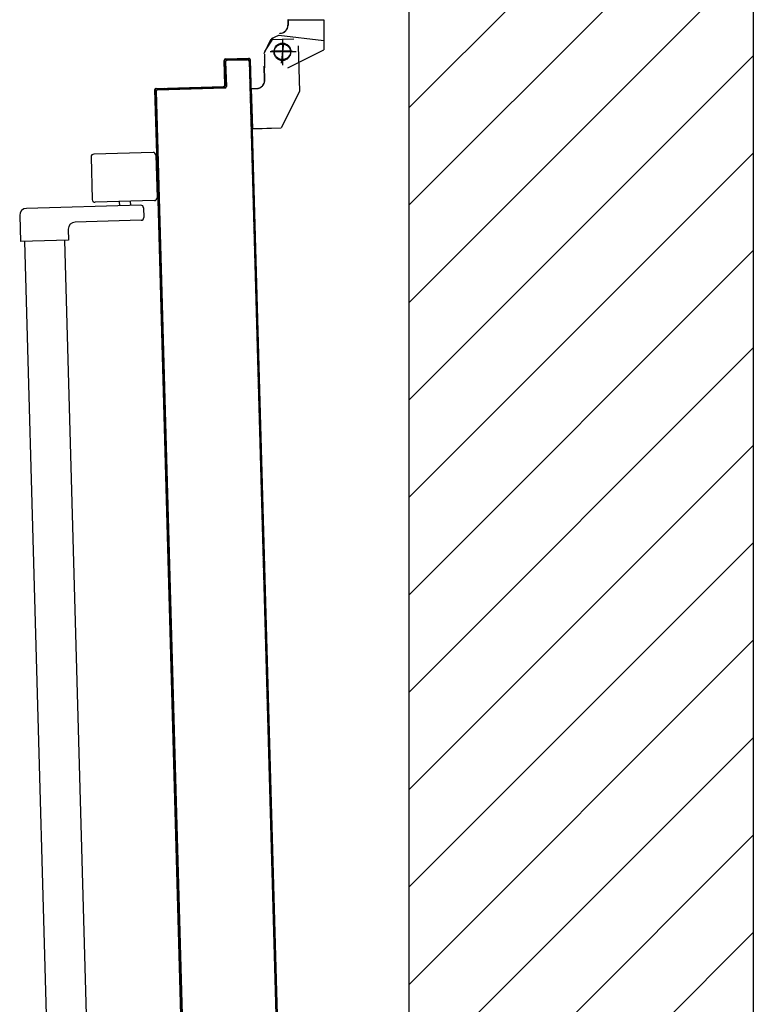
# Model space of a CAD drawing. Extents: x 43 to 182, y -373 to -148.
# Drawn here: x 180 to 181, y -367 to -366 of the extents above; entities that cross this region are included whole.
import ezdxf

# ---------------------------------------------------------------- set-up
doc = ezdxf.new("R2010")
doc.units = 0
doc.header["$LTSCALE"] = 1.5
doc.header["$MEASUREMENT"] = 0
doc.linetypes.add('LINEA-PUNTO', pattern=[1, 0.5, -0.25, 0, -0.25])
doc.linetypes.add('TRATTEGGIATA', pattern=[0.75, 0.5, -0.25])
doc.layers.add('03-MURATURE', color=7, linetype='CONTINUOUS')
doc.layers.add('ANTIPANICO', color=2, linetype='CONTINUOUS')

msp = doc.modelspace()

# ---------------------------------------------------------------- linework, layer by layer
at = {"layer": '03-MURATURE', "linetype": 'Continuous'}
for p, q in [((180.63904, -365.67825), (180.63904, -368.41297)), ((180.63904, -365.76275), (180.39915, -366.00264)), ((180.39915, -366.07049), (180.63904, -365.8306)), ((180.63904, -365.89845), (180.39915, -366.13834)), ((180.39915, -365.91814), (180.39915, -368.41297)), ((180.39915, -366.20619), (180.63904, -365.9663)), ((180.63904, -366.03415), (180.39915, -366.27404)), ((180.39915, -366.34189), (180.63904, -366.102)), ((180.63904, -366.16985), (180.39915, -366.40974)), ((180.39915, -366.47759), (180.63904, -366.2377)), ((180.63904, -366.30555), (180.39915, -366.54544)), ((180.39915, -366.61329), (180.63904, -366.3734)), ((180.63904, -366.44125), (180.39915, -366.68114)), ((180.39915, -366.74899), (180.63904, -366.5091)), ((180.63904, -366.57695), (180.39915, -366.81684))]:
    msp.add_line(p, q, dxfattribs=at)
at = {"layer": 'ANTIPANICO', "linetype": 'Continuous'}
for p, q in [((180.315, -365.94125), (180.31491, -365.94125)), ((180.31491, -365.94125), (180.31491, -365.94499)), ((180.315, -365.94499), (180.31491, -365.94499)), ((180.315, -365.94499), (180.31491, -365.94499)), ((180.31496, -365.94125), (180.3399, -365.94125)), ((180.315, -365.94125), (180.315, -365.94499)), ((180.33995, -365.94125), (180.33986, -365.94125)), ((180.33986, -365.94125), (180.33986, -365.96226)), ((180.33995, -365.94125), (180.33995, -365.96226)), ((180.3092, -365.95079), (180.3092, -365.9507)), ((180.3092, -365.95079), (180.3092, -365.9507)), ((180.30275, -365.95527), (180.29822, -365.965)), ((180.31901, -365.95483), (180.3027, -365.95532)), ((180.32211, -365.95953), (180.323, -365.99118)), ((180.29862, -365.96515), (180.29862, -365.97474)), ((180.29871, -365.96515), (180.29871, -365.97474)), ((180.31493, -365.97469), (180.33988, -365.96222)), ((180.31498, -365.97478), (180.33993, -365.9623)), ((180.33995, -365.96226), (180.33986, -365.96226)), ((180.33988, -365.96222), (180.33993, -365.9623)), ((180.29868, -365.98323), (180.29842, -365.97363)), ((180.29878, -365.98322), (180.29851, -365.97363)), ((180.2986, -365.97281), (180.29869, -365.97281)), ((180.31493, -365.97469), (180.31498, -365.97478)), ((180.31496, -365.97478), (180.31496, -365.97468)), ((180.28941, -365.9892), (180.29314, -365.98909)), ((180.29314, -365.98919), (180.29314, -365.98909)), ((180.29314, -365.98909), (180.29314, -365.98919)), ((180.28945, -365.98924), (180.28936, -365.98925)), ((180.28936, -365.98925), (180.29014, -366.01706)), ((180.28941, -365.98929), (180.29314, -365.98919)), ((180.28941, -365.9892), (180.28941, -365.98929)), ((180.28945, -365.98924), (180.29023, -366.01706)), ((180.323, -365.99121), (180.31027, -366.01652)), ((180.29019, -366.01701), (180.31022, -366.01645)), ((180.31024, -366.01651), (180.31016, -366.01647)), ((180.3102, -366.01644), (180.3102, -366.01654)), ((180.29023, -366.01706), (180.29014, -366.01706)), ((180.29019, -366.01711), (180.31023, -366.01655)), ((180.29019, -366.01701), (180.29019, -366.01711)), ((180.17787, -366.03679), (180.17871, -366.06653)), ((180.22098, -366.03367), (180.17974, -366.03482)), ((180.22295, -366.03553), (180.22379, -366.06526)), ((180.21241, -366.07038), (180.1328, -366.07261)), ((180.22192, -366.06724), (180.18068, -366.06839)), ((180.19746, -366.06792), (180.19755, -366.0708)), ((180.20514, -366.06771), (180.20522, -366.07058)), ((180.22435, -366.06651), (180.22523, -366.06734)), ((180.22529, -366.06951), (180.22441, -366.06868)), ((180.22447, -366.07082), (180.22535, -366.07165)), ((180.12814, -366.07754), (180.12865, -366.09577)), ((180.21438, -366.07225), (180.21457, -366.07896)), ((180.21271, -366.08093), (180.16667, -366.08222)), ((180.16201, -366.08715), (180.16222, -366.09483)), ((180.16222, -366.09483), (180.12865, -366.09577)), ((180.13153, -366.09569), (180.14872, -366.70921)), ((180.15934, -366.09488), (180.17654, -366.70843))]:
    msp.add_line(p, q, dxfattribs=at)
at = {"layer": 'ANTIPANICO', "linetype": 'TRATTEGGIATA'}
for p, q in [((180.30445, -365.95439), (180.29858, -365.96337)), ((180.3035, -365.95428), (180.3086, -365.95198)), ((180.30857, -365.95203), (180.34003, -365.95562)), ((180.31184, -365.95723), (180.31021, -365.97153)), ((180.2987, -365.96515), (180.2987, -365.97474)), ((180.30248, -365.96325), (180.32071, -365.96325)), ((180.29876, -365.98322), (180.29849, -365.97363)), ((180.28944, -365.98924), (180.29317, -365.98914)), ((180.28944, -365.98924), (180.29022, -366.01706)), ((180.32298, -365.99118), (180.31025, -366.0165)), ((180.29022, -366.01706), (180.31025, -366.0165))]:
    msp.add_line(p, q, dxfattribs=at)
at = {"layer": 'ANTIPANICO', "linetype": 'LINEA-PUNTO'}
for p, q in [((180.31112, -365.95458), (180.31112, -365.97281)), ((180.31783, -365.96322), (180.30344, -365.96322))]:
    msp.add_line(p, q, dxfattribs=at)
at = {"layer": 'ANTIPANICO'}
for p, q in [((180.27146, -365.96855), (180.28777, -365.96809)), ((180.27146, -365.96865), (180.28777, -365.96819)), ((180.27898, -365.96932), (180.2781, -365.96849)), ((180.28024, -365.96843), (180.28112, -365.96926)), ((180.28326, -365.9692), (180.28237, -365.96837)), ((180.28455, -365.96831), (180.28543, -365.96914)), ((180.28872, -365.97017), (180.28668, -365.96825)), ((180.28777, -365.96809), (180.28777, -365.96819)), ((180.28777, -365.96809), (180.28777, -365.96819)), ((180.27048, -365.96959), (180.27058, -365.96958)), ((180.27048, -365.96959), (180.27058, -365.96958)), ((180.27096, -365.98685), (180.27048, -365.96959)), ((180.27106, -365.98685), (180.27058, -365.96958)), ((180.27146, -365.9706), (180.27058, -365.96977)), ((180.27064, -365.97194), (180.27152, -365.97278)), ((180.27158, -365.97491), (180.2707, -365.97408)), ((180.27146, -365.96855), (180.27146, -365.96865)), ((180.27146, -365.96855), (180.27146, -365.96865)), ((180.27156, -365.97051), (180.27147, -365.97052)), ((180.27147, -365.97052), (180.27156, -365.97051)), ((180.27147, -365.97052), (180.27195, -365.98778)), ((180.27195, -365.98778), (180.27147, -365.97052)), ((180.27156, -365.97051), (180.27205, -365.98778)), ((180.27161, -365.96867), (180.2725, -365.9695)), ((180.28683, -365.96908), (180.27245, -365.96948)), ((180.27245, -365.96948), (180.28683, -365.96908)), ((180.28684, -365.96917), (180.27245, -365.96958)), ((180.27245, -365.96958), (180.27245, -365.96948)), ((180.27245, -365.96948), (180.27245, -365.96958)), ((180.27467, -365.96944), (180.27379, -365.96861)), ((180.27592, -365.96855), (180.27681, -365.96938)), ((180.28684, -365.96917), (180.28683, -365.96908)), ((180.28683, -365.96908), (180.28684, -365.96917)), ((180.28777, -365.97006), (180.28787, -365.97006)), ((180.28787, -365.97006), (180.28777, -365.97006)), ((180.28787, -365.97006), (180.30846, -366.70473)), ((180.2879, -365.97148), (180.28878, -365.97231)), ((180.28884, -365.97449), (180.28796, -365.97365)), ((180.2888, -365.96907), (180.2887, -365.96907)), ((180.2888, -365.96907), (180.2887, -365.96907)), ((180.2887, -365.96907), (180.30932, -366.70471)), ((180.27076, -365.97625), (180.27164, -365.97709)), ((180.2717, -365.97923), (180.27082, -365.97839)), ((180.27088, -365.98053), (180.27176, -365.98136)), ((180.28802, -365.97579), (180.2889, -365.97662)), ((180.28896, -365.97876), (180.28808, -365.97792)), ((180.28814, -365.9801), (180.28902, -365.98093)), ((180.28908, -365.98307), (180.2882, -365.98224)), ((180.22308, -365.9891), (180.27008, -365.98779)), ((180.22308, -365.9892), (180.27008, -365.98788)), ((180.22308, -365.9891), (180.22308, -365.9892)), ((180.22308, -365.9891), (180.22308, -365.9892)), ((180.27106, -365.98872), (180.22407, -365.99004)), ((180.22407, -365.99004), (180.27106, -365.98872)), ((180.27107, -365.98882), (180.22407, -365.99013)), ((180.22981, -365.98991), (180.2289, -365.98906)), ((180.23104, -365.989), (180.23194, -365.98985)), ((180.23408, -365.98979), (180.23318, -365.98894)), ((180.23535, -365.98888), (180.23625, -365.98973)), ((180.23839, -365.98967), (180.23749, -365.98882)), ((180.23966, -365.98876), (180.24056, -365.98961)), ((180.2427, -365.98955), (180.2418, -365.9887)), ((180.24397, -365.98863), (180.24488, -365.98949)), ((180.24701, -365.98943), (180.24611, -365.98857)), ((180.24829, -365.98851), (180.24919, -365.98937)), ((180.25132, -365.98931), (180.25042, -365.98845)), ((180.25256, -365.98839), (180.25346, -365.98925)), ((180.25563, -365.98918), (180.25473, -365.98833)), ((180.25687, -365.98827), (180.25777, -365.98912)), ((180.25995, -365.98906), (180.25904, -365.98821)), ((180.26118, -365.98815), (180.26208, -365.989)), ((180.26426, -365.98894), (180.26336, -365.98809)), ((180.26549, -365.98803), (180.26639, -365.98888)), ((180.26853, -365.98882), (180.26763, -365.98797)), ((180.2698, -365.98791), (180.2707, -365.98876)), ((180.27008, -365.98788), (180.27008, -365.98779)), ((180.27008, -365.98779), (180.27008, -365.98788)), ((180.27182, -365.98354), (180.27094, -365.9827)), ((180.27106, -365.98685), (180.27096, -365.98685)), ((180.27096, -365.98685), (180.27106, -365.98685)), ((180.271, -365.98484), (180.27188, -365.98567)), ((180.27194, -365.98785), (180.27104, -365.987)), ((180.27107, -365.98882), (180.27106, -365.98872)), ((180.27107, -365.98882), (180.27106, -365.98872)), ((180.27205, -365.98778), (180.27195, -365.98778)), ((180.27205, -365.98778), (180.27195, -365.98778)), ((180.28826, -365.98441), (180.28914, -365.98524)), ((180.2892, -365.98738), (180.28832, -365.98655)), ((180.28838, -365.98872), (180.28926, -365.98956)), ((180.2221, -365.99014), (180.2222, -365.99014)), ((180.2222, -365.99014), (180.2221, -365.99014)), ((180.2221, -365.99014), (180.22355, -366.04193)), ((180.2222, -365.99014), (180.22365, -366.04193)), ((180.22312, -365.99199), (180.22222, -365.99114)), ((180.22228, -365.99331), (180.22319, -365.99416)), ((180.22325, -365.9963), (180.22234, -365.99545)), ((180.22257, -365.98939), (180.2235, -365.99026)), ((180.22318, -365.99107), (180.22309, -365.99107)), ((180.22309, -365.99107), (180.22318, -365.99107)), ((180.22309, -365.99107), (180.23988, -366.59023)), ((180.24314, -366.70656), (180.22309, -365.99107)), ((180.22318, -365.99107), (180.24324, -366.70656)), ((180.22407, -365.99004), (180.22407, -365.99013)), ((180.22407, -365.99013), (180.22407, -365.99004)), ((180.22549, -365.99003), (180.22459, -365.98918)), ((180.22673, -365.98912), (180.22763, -365.98997)), ((180.28932, -365.99169), (180.28844, -365.99086)), ((180.2885, -365.99303), (180.28938, -365.99387)), ((180.28944, -365.996), (180.28856, -365.99517)), ((180.2224, -365.99758), (180.2233, -365.99844)), ((180.22337, -366.00061), (180.22246, -365.99976)), ((180.22252, -366.0019), (180.22343, -366.00275)), ((180.28862, -365.99731), (180.2895, -365.99814)), ((180.28956, -366.00031), (180.28868, -365.99948)), ((180.28874, -366.00162), (180.28962, -366.00245)), ((180.22349, -366.00492), (180.22258, -366.00407)), ((180.22264, -366.00621), (180.22355, -366.00706)), ((180.22361, -366.00923), (180.2227, -366.00838)), ((180.28969, -366.00463), (180.2888, -366.00379)), ((180.28886, -366.00593), (180.28974, -366.00676)), ((180.28981, -366.00894), (180.28892, -366.0081)), ((180.22276, -366.01052), (180.22367, -366.01137)), ((180.22373, -366.01355), (180.22282, -366.01269)), ((180.22288, -366.01483), (180.22379, -366.01568)), ((180.28898, -366.01024), (180.28987, -366.01107)), ((180.28992, -366.01321), (180.28904, -366.01238)), ((180.2891, -366.01455), (180.28999, -366.01539)), ((180.22385, -366.01782), (180.22294, -366.01697)), ((180.223, -366.01914), (180.22391, -366.01999)), ((180.22397, -366.02213), (180.22306, -366.02128)), ((180.29005, -366.01752), (180.28916, -366.01669)), ((180.28922, -366.01886), (180.29011, -366.0197)), ((180.29017, -366.02183), (180.28928, -366.021)), ((180.28934, -366.02317), (180.29023, -366.02401)), ((180.22313, -366.02345), (180.22403, -366.0243)), ((180.22409, -366.02644), (180.22318, -366.02559)), ((180.22325, -366.02776), (180.22415, -366.02862)), ((180.22421, -366.03075), (180.22331, -366.0299)), ((180.29029, -366.02614), (180.2894, -366.02531)), ((180.28946, -366.02745), (180.29035, -366.02828)), ((180.29041, -366.03046), (180.28952, -366.02962)), ((180.22336, -366.03204), (180.22427, -366.03289)), ((180.22433, -366.03506), (180.22343, -366.03421)), ((180.22349, -366.03635), (180.22439, -366.0372)), ((180.28958, -366.03176), (180.29047, -366.03259)), ((180.29053, -366.03477), (180.28964, -366.03393)), ((180.2897, -366.03607), (180.29059, -366.0369)), ((180.22445, -366.03937), (180.22355, -366.03852)), ((180.22365, -366.04193), (180.22355, -366.04193)), ((180.22365, -366.04193), (180.22355, -366.04193)), ((180.22355, -366.04193), (180.24218, -366.70659)), ((180.22361, -366.04066), (180.22451, -366.04151)), ((180.22365, -366.04193), (180.24228, -366.70659)), ((180.22457, -366.04369), (180.22369, -366.04285)), ((180.29065, -366.03908), (180.28976, -366.03824)), ((180.28982, -366.04038), (180.29071, -366.04121)), ((180.29077, -366.04339), (180.28989, -366.04255)), ((180.22375, -366.04499), (180.22463, -366.04582)), ((180.22469, -366.048), (180.22381, -366.04716)), ((180.22387, -366.0493), (180.22475, -366.05013)), ((180.28994, -366.04469), (180.29083, -366.04553)), ((180.29089, -366.04766), (180.29, -366.04683)), ((180.29007, -366.049), (180.29095, -366.04984)), ((180.22481, -366.05227), (180.22393, -366.05144)), ((180.22399, -366.05361), (180.22487, -366.05444)), ((180.22493, -366.05658), (180.22405, -366.05575)), ((180.29101, -366.05197), (180.29013, -366.05114)), ((180.29019, -366.05331), (180.29107, -366.05415)), ((180.29113, -366.05628), (180.29025, -366.05545)), ((180.29031, -366.05762), (180.29119, -366.05846)), ((180.22411, -366.05792), (180.22499, -366.05876)), ((180.22505, -366.06089), (180.22417, -366.06006)), ((180.22423, -366.06223), (180.22511, -366.06307)), ((180.22517, -366.0652), (180.22429, -366.06437)), ((180.29125, -366.0606), (180.29037, -366.05976)), ((180.29043, -366.0619), (180.29131, -366.06273)), ((180.29137, -366.06491), (180.29049, -366.06407)), ((180.29055, -366.06621), (180.29143, -366.06704)), ((180.29149, -366.06922), (180.29061, -366.06838)), ((180.29067, -366.07052), (180.29155, -366.07135)), ((180.22541, -366.07383), (180.22453, -366.07299)), ((180.22459, -366.07513), (180.22547, -366.07596)), ((180.22553, -366.07814), (180.22465, -366.0773)), ((180.29161, -366.07353), (180.29073, -366.07269)), ((180.29079, -366.07483), (180.29167, -366.07567)), ((180.29173, -366.07784), (180.29085, -366.07701)), ((180.22471, -366.07944), (180.22559, -366.08027)), ((180.22565, -366.08245), (180.22477, -366.08161)), ((180.22483, -366.08375), (180.22571, -366.08458)), ((180.29091, -366.07914), (180.29179, -366.07998)), ((180.29185, -366.08211), (180.29097, -366.08128)), ((180.29103, -366.08345), (180.29191, -366.08429)), ((180.22577, -366.08672), (180.22489, -366.08589)), ((180.22495, -366.08806), (180.22583, -366.0889)), ((180.22589, -366.09103), (180.22501, -366.0902)), ((180.29197, -366.08642), (180.29109, -366.08559)), ((180.29115, -366.08777), (180.29203, -366.0886)), ((180.29209, -366.09074), (180.29121, -366.0899)), ((180.22507, -366.09237), (180.22595, -366.09321)), ((180.22601, -366.09534), (180.22513, -366.09451)), ((180.22519, -366.09668), (180.22607, -366.09752)), ((180.22613, -366.09965), (180.22525, -366.09882)), ((180.29127, -366.09208), (180.29215, -366.09291)), ((180.29221, -366.09505), (180.29133, -366.09421)), ((180.29139, -366.09635), (180.29227, -366.09718)), ((180.29233, -366.09936), (180.29145, -366.09852)), ((180.22531, -366.10096), (180.22619, -366.10179)), ((180.22625, -366.10397), (180.22537, -366.10313)), ((180.22543, -366.10527), (180.22631, -366.1061)), ((180.29151, -366.10066), (180.29239, -366.10149)), ((180.29245, -366.10367), (180.29157, -366.10284)), ((180.29163, -366.10497), (180.29251, -366.10581)), ((180.22637, -366.10828), (180.22549, -366.10744)), ((180.22555, -366.10958), (180.22643, -366.11041)), ((180.22649, -366.11259), (180.22561, -366.11175)), ((180.29259, -366.108), (180.29169, -366.10715)), ((180.29177, -366.1093), (180.29265, -366.11014)), ((180.29271, -366.11231), (180.29183, -366.11148)), ((180.22567, -366.11389), (180.22655, -366.11473)), ((180.22661, -366.1169), (180.22573, -366.11607)), ((180.22579, -366.1182), (180.22667, -366.11904)), ((180.29189, -366.11361), (180.29277, -366.11445)), ((180.29283, -366.11658), (180.29195, -366.11575)), ((180.29201, -366.11792), (180.29289, -366.11876)), ((180.22673, -366.12117), (180.22585, -366.12034)), ((180.22591, -366.12251), (180.22679, -366.12335)), ((180.22685, -366.12548), (180.22597, -366.12465)), ((180.29295, -366.12089), (180.29207, -366.12006)), ((180.29213, -366.12224), (180.29301, -366.12307)), ((180.29307, -366.12521), (180.29219, -366.12437)), ((180.22603, -366.12682), (180.22691, -366.12766)), ((180.22697, -366.1298), (180.22609, -366.12896)), ((180.22615, -366.13114), (180.22703, -366.13197)), ((180.29225, -366.12655), (180.29313, -366.12738)), ((180.29319, -366.12952), (180.29231, -366.12868)), ((180.29237, -366.13082), (180.29325, -366.13165)), ((180.29331, -366.13383), (180.29243, -366.13299)), ((180.22709, -366.13411), (180.22621, -366.13327)), ((180.22627, -366.13541), (180.22715, -366.13624)), ((180.22721, -366.13842), (180.22633, -366.13758)), ((180.22639, -366.13972), (180.22727, -366.14055)), ((180.29249, -366.13513), (180.29337, -366.13596)), ((180.29343, -366.13814), (180.29255, -366.13731)), ((180.29261, -366.13944), (180.29349, -366.14028)), ((180.22733, -366.14273), (180.22645, -366.14189)), ((180.22651, -366.14403), (180.22739, -366.14487)), ((180.22745, -366.14704), (180.22657, -366.14621)), ((180.29355, -366.14245), (180.29267, -366.14162)), ((180.29273, -366.14375), (180.29361, -366.14459)), ((180.29367, -366.14676), (180.29279, -366.14593)), ((180.22663, -366.14834), (180.22751, -366.14918)), ((180.22758, -366.15135), (180.22669, -366.15052)), ((180.22675, -366.15265), (180.22765, -366.15351)), ((180.29285, -366.14806), (180.29373, -366.1489)), ((180.29379, -366.15104), (180.29291, -366.1502)), ((180.29297, -366.15238), (180.29385, -366.15321)), ((180.22771, -366.15564), (180.22681, -366.15479)), ((180.22687, -366.15696), (180.22777, -366.15782)), ((180.22783, -366.15995), (180.22693, -366.1591)), ((180.29391, -366.15535), (180.29303, -366.15451)), ((180.29309, -366.15669), (180.29397, -366.15752)), ((180.29403, -366.15966), (180.29315, -366.15882)), ((180.22699, -366.16128), (180.2279, -366.16213)), ((180.22795, -366.16427), (180.22705, -366.16341)), ((180.22711, -366.16559), (180.22802, -366.16644)), ((180.29321, -366.161), (180.29409, -366.16183)), ((180.29415, -366.16397), (180.29327, -366.16313)), ((180.29333, -366.16527), (180.29421, -366.16611)), ((180.22808, -366.16858), (180.22717, -366.16772)), ((180.22723, -366.16986), (180.22813, -366.17071)), ((180.2282, -366.17289), (180.22729, -366.17203)), ((180.22735, -366.17417), (180.22826, -366.17502)), ((180.29427, -366.16828), (180.29339, -366.16745)), ((180.29345, -366.16958), (180.29433, -366.17042)), ((180.29439, -366.17259), (180.29351, -366.17176)), ((180.29357, -366.17389), (180.29445, -366.17473)), ((180.22832, -366.1772), (180.22741, -366.17635)), ((180.22747, -366.17848), (180.22838, -366.17934)), ((180.22844, -366.18151), (180.22753, -366.18066)), ((180.29452, -366.1769), (180.29363, -366.17607)), ((180.29369, -366.1782), (180.29457, -366.17904)), ((180.29464, -366.18121), (180.29375, -366.18038)), ((180.22759, -366.18279), (180.2285, -366.18365)), ((180.22856, -366.18578), (180.22765, -366.18493)), ((180.22771, -366.18711), (180.22862, -366.18796)), ((180.29381, -366.18252), (180.2947, -366.18335)), ((180.29476, -366.18549), (180.29387, -366.18465)), ((180.29393, -366.18683), (180.29482, -366.18766)), ((180.22868, -366.19009), (180.22777, -366.18924)), ((180.22783, -366.19142), (180.22874, -366.19227)), ((180.2288, -366.19441), (180.22789, -366.19355)), ((180.29488, -366.1898), (180.29399, -366.18896)), ((180.29405, -366.19114), (180.29494, -366.19197)), ((180.295, -366.19411), (180.29411, -366.19327)), ((180.22796, -366.19573), (180.22886, -366.19658)), ((180.22892, -366.19872), (180.22801, -366.19786)), ((180.22808, -366.20004), (180.22898, -366.20089)), ((180.29417, -366.19545), (180.29506, -366.19628)), ((180.29512, -366.19842), (180.29423, -366.19759)), ((180.29429, -366.19972), (180.29518, -366.20056)), ((180.22904, -366.20303), (180.22814, -366.20218)), ((180.22819, -366.20431), (180.2291, -366.20516)), ((180.22916, -366.20734), (180.22826, -366.20649)), ((180.29524, -366.20273), (180.29435, -366.2019)), ((180.29441, -366.20403), (180.2953, -366.20487)), ((180.29536, -366.20704), (180.29447, -366.20621)), ((180.29453, -366.20834), (180.29542, -366.20918)), ((180.22832, -366.20862), (180.22922, -366.20948)), ((180.22928, -366.21165), (180.22838, -366.2108)), ((180.22844, -366.21293), (180.22934, -366.21379)), ((180.2294, -366.21596), (180.2285, -366.21511)), ((180.29548, -366.21135), (180.2946, -366.21052)), ((180.29465, -366.21266), (180.29554, -366.21349)), ((180.2956, -366.21567), (180.29472, -366.21483)), ((180.22856, -366.21725), (180.22946, -366.2181)), ((180.22952, -366.22023), (180.22862, -366.21938)), ((180.22868, -366.22156), (180.22958, -366.22241)), ((180.29478, -366.21697), (180.29566, -366.2178)), ((180.29572, -366.21994), (180.29483, -366.2191)), ((180.2949, -366.22128), (180.29578, -366.22211)), ((180.22964, -366.22455), (180.22874, -366.22369)), ((180.2288, -366.22587), (180.2297, -366.22672)), ((180.22976, -366.22886), (180.22886, -366.228)), ((180.29584, -366.22425), (180.29496, -366.22341)), ((180.29502, -366.22559), (180.2959, -366.22642)), ((180.29596, -366.22856), (180.29508, -366.22773)), ((180.22892, -366.23018), (180.22982, -366.23103)), ((180.22988, -366.23317), (180.229, -366.23233)), ((180.22906, -366.23451), (180.22994, -366.23534)), ((180.29514, -366.2299), (180.29602, -366.23074)), ((180.29608, -366.23287), (180.2952, -366.23204)), ((180.29526, -366.23417), (180.29614, -366.23501)), ((180.23, -366.23748), (180.22912, -366.23665)), ((180.22918, -366.23878), (180.23006, -366.23962)), ((180.23012, -366.24179), (180.22924, -366.24096)), ((180.2962, -366.23718), (180.29532, -366.23635)), ((180.29538, -366.23849), (180.29626, -366.23932)), ((180.29632, -366.24149), (180.29544, -366.24066)), ((180.2955, -366.2428), (180.29638, -366.24363)), ((180.2293, -366.24309), (180.23018, -366.24393)), ((180.23024, -366.2461), (180.22936, -366.24527)), ((180.22942, -366.2474), (180.2303, -366.24824)), ((180.23036, -366.25041), (180.22948, -366.24958)), ((180.29646, -366.24582), (180.29556, -366.24497)), ((180.29564, -366.24713), (180.29652, -366.24796)), ((180.29658, -366.2501), (180.2957, -366.24926)), ((180.22954, -366.25172), (180.23042, -366.25255)), ((180.23048, -366.25469), (180.2296, -366.25385)), ((180.22966, -366.25603), (180.23054, -366.25686)), ((180.29576, -366.25144), (180.29664, -366.25227)), ((180.2967, -366.25441), (180.29582, -366.25357)), ((180.29588, -366.25575), (180.29676, -366.25658)), ((180.2306, -366.259), (180.22972, -366.25816)), ((180.22978, -366.26034), (180.23066, -366.26117)), ((180.23072, -366.26331), (180.22984, -366.26247)), ((180.29682, -366.25872), (180.29594, -366.25789)), ((180.296, -366.26006), (180.29688, -366.26089)), ((180.29694, -366.26303), (180.29606, -366.2622)), ((180.2299, -366.26465), (180.23078, -366.26548)), ((180.23084, -366.26762), (180.22996, -366.26679)), ((180.23002, -366.26896), (180.2309, -366.26979)), ((180.29612, -366.26437), (180.297, -366.26521)), ((180.29706, -366.26734), (180.29618, -366.26651)), ((180.29624, -366.26864), (180.29712, -366.26948)), ((180.23096, -366.27193), (180.23008, -366.2711)), ((180.23014, -366.27323), (180.23102, -366.27407)), ((180.23108, -366.27624), (180.2302, -366.27541)), ((180.29718, -366.27165), (180.2963, -366.27082)), ((180.29636, -366.27296), (180.29724, -366.27379)), ((180.2973, -366.27596), (180.29642, -366.27513)), ((180.23026, -366.27754), (180.23114, -366.27838)), ((180.2312, -366.28055), (180.23032, -366.27972)), ((180.23038, -366.28186), (180.23126, -366.28269)), ((180.29648, -366.27727), (180.29736, -366.2781)), ((180.29742, -366.28028), (180.29654, -366.27944)), ((180.2966, -366.28158), (180.29748, -366.28241)), ((180.29754, -366.28455), (180.29666, -366.28371)), ((180.23132, -366.28486), (180.23044, -366.28403)), ((180.2305, -366.28617), (180.23138, -366.287)), ((180.23144, -366.28914), (180.23056, -366.2883)), ((180.23062, -366.29048), (180.2315, -366.29131)), ((180.29672, -366.28589), (180.2976, -366.28672)), ((180.29766, -366.28886), (180.29678, -366.28803)), ((180.29684, -366.2902), (180.29772, -366.29103)), ((180.23156, -366.29345), (180.23068, -366.29261)), ((180.23074, -366.29479), (180.23162, -366.29562)), ((180.23168, -366.29776), (180.2308, -366.29693)), ((180.29778, -366.29317), (180.2969, -366.29234)), ((180.29696, -366.29451), (180.29784, -366.29535)), ((180.2979, -366.29748), (180.29702, -366.29665)), ((180.23086, -366.2991), (180.23174, -366.29993)), ((180.2318, -366.30207), (180.23092, -366.30124)), ((180.23098, -366.30341), (180.23186, -366.30425)), ((180.29708, -366.29882), (180.29796, -366.29966)), ((180.29802, -366.30179), (180.29714, -366.30096)), ((180.2972, -366.3031), (180.29808, -366.30393)), ((180.23192, -366.30638), (180.23104, -366.30555)), ((180.2311, -366.30768), (180.23198, -366.30852)), ((180.23204, -366.31069), (180.23116, -366.30986)), ((180.29814, -366.3061), (180.29726, -366.30527)), ((180.29732, -366.30741), (180.2982, -366.30824)), ((180.29826, -366.31042), (180.29738, -366.30958)), ((180.23122, -366.312), (180.2321, -366.31283)), ((180.23218, -366.31502), (180.23128, -366.31417)), ((180.23134, -366.31631), (180.23224, -366.31716)), ((180.29744, -366.31172), (180.29832, -366.31255)), ((180.29838, -366.31473), (180.2975, -366.31389)), ((180.29756, -366.31603), (180.29844, -366.31686)), ((180.2985, -366.319), (180.29762, -366.31817)), ((180.2323, -366.31933), (180.2314, -366.31848)), ((180.23146, -366.32062), (180.23236, -366.32147)), ((180.23242, -366.32361), (180.23152, -366.32275)), ((180.23158, -366.32493), (180.23248, -366.32578)), ((180.29768, -366.32034), (180.29856, -366.32117)), ((180.29862, -366.32331), (180.29774, -366.32248)), ((180.2978, -366.32465), (180.29868, -366.32549)), ((180.23254, -366.32792), (180.23164, -366.32707)), ((180.2317, -366.32924), (180.2326, -366.33009)), ((180.23266, -366.33223), (180.23176, -366.33138)), ((180.29874, -366.32762), (180.29786, -366.32679)), ((180.29792, -366.32896), (180.2988, -366.3298)), ((180.29886, -366.33193), (180.29798, -366.3311)), ((180.23182, -366.33355), (180.23273, -366.3344)), ((180.23278, -366.33654), (180.23188, -366.33569)), ((180.23194, -366.33786), (180.23285, -366.33872)), ((180.29804, -366.33327), (180.29892, -366.33411)), ((180.29898, -366.33624), (180.2981, -366.33541)), ((180.29816, -366.33755), (180.29904, -366.33838)), ((180.23291, -366.34085), (180.232, -366.34)), ((180.23206, -366.34214), (180.23296, -366.34299)), ((180.23303, -366.34516), (180.23212, -366.34431)), ((180.2991, -366.34056), (180.29822, -366.33972)), ((180.29828, -366.34186), (180.29916, -366.34269)), ((180.29923, -366.34487), (180.29834, -366.34403)), ((180.23218, -366.34645), (180.23309, -366.3473)), ((180.23315, -366.34948), (180.23224, -366.34862)), ((180.2323, -366.35076), (180.23321, -366.35161)), ((180.2984, -366.34617), (180.29928, -366.347)), ((180.29935, -366.34918), (180.29846, -366.34834)), ((180.29852, -366.35048), (180.29941, -366.35131)), ((180.23327, -366.35379), (180.23236, -366.35293)), ((180.23242, -366.35507), (180.23333, -366.35592)), ((180.23339, -366.35806), (180.23248, -366.35721)), ((180.23254, -366.35938), (180.23345, -366.36023)), ((180.29946, -366.35345), (180.29858, -366.35262)), ((180.29864, -366.35479), (180.29953, -366.35563)), ((180.29959, -366.35776), (180.2987, -366.35693)), ((180.29876, -366.3591), (180.29965, -366.35994)), ((180.23351, -366.36237), (180.2326, -366.36152)), ((180.23266, -366.36369), (180.23357, -366.36455)), ((180.23363, -366.36668), (180.23272, -366.36583)), ((180.29971, -366.36207), (180.29882, -366.36124)), ((180.29888, -366.36341), (180.29977, -366.36425)), ((180.29983, -366.36639), (180.29894, -366.36555)), ((180.23279, -366.368), (180.23369, -366.36886)), ((180.23375, -366.37099), (180.23284, -366.37014)), ((180.2329, -366.37228), (180.23381, -366.37313)), ((180.299, -366.36773), (180.29989, -366.36856)), ((180.29995, -366.3707), (180.29906, -366.36986)), ((180.29912, -366.372), (180.30001, -366.37283)), ((180.23387, -366.3753), (180.23297, -366.37445)), ((180.23302, -366.37659), (180.23393, -366.37744)), ((180.23399, -366.37962), (180.23309, -366.37876)), ((180.30007, -366.37501), (180.29918, -366.37417)), ((180.29924, -366.37631), (180.30013, -366.37714)), ((180.30019, -366.37932), (180.2993, -366.37848)), ((180.23315, -366.3809), (180.23405, -366.38175)), ((180.23411, -366.38393), (180.23321, -366.38307)), ((180.23327, -366.38521), (180.23417, -366.38606)), ((180.29936, -366.38062), (180.30025, -366.38146)), ((180.30033, -366.38365), (180.29943, -366.3828)), ((180.2995, -366.38495), (180.30039, -366.38578)), ((180.23423, -366.38824), (180.23333, -366.38738)), ((180.23339, -366.38952), (180.23429, -366.39037)), ((180.23435, -366.39251), (180.23345, -366.39166)), ((180.30045, -366.38792), (180.29956, -366.38709)), ((180.29962, -366.38926), (180.30051, -366.3901)), ((180.30057, -366.39223), (180.29968, -366.3914)), ((180.29975, -366.39357), (180.30063, -366.39441)), ((180.23351, -366.39383), (180.23441, -366.39469)), ((180.23447, -366.39682), (180.23357, -366.39597)), ((180.23363, -366.39814), (180.23453, -366.399)), ((180.23459, -366.40113), (180.23369, -366.40028)), ((180.30069, -366.39654), (180.2998, -366.39571)), ((180.29987, -366.39788), (180.30075, -366.39872)), ((180.30081, -366.40086), (180.29993, -366.40002)), ((180.23375, -366.40246), (180.23465, -366.40331)), ((180.23471, -366.40544), (180.23381, -366.40459)), ((180.23387, -366.40673), (180.23477, -366.40758)), ((180.29999, -366.4022), (180.30087, -366.40303)), ((180.30093, -366.40517), (180.30005, -366.40433)), ((180.30011, -366.40647), (180.30099, -366.4073)), ((180.23483, -366.40976), (180.23393, -366.4089)), ((180.23399, -366.41104), (180.23489, -366.41189)), ((180.23495, -366.41407), (180.23405, -366.41321)), ((180.30105, -366.40948), (180.30017, -366.40864)), ((180.30023, -366.41078), (180.30111, -366.41161)), ((180.30117, -366.41379), (180.30029, -366.41295)), ((180.23411, -366.41535), (180.23501, -366.4162)), ((180.23507, -366.41838), (180.23417, -366.41753)), ((180.23423, -366.41966), (180.23513, -366.42051)), ((180.30035, -366.41509), (180.30123, -366.41593)), ((180.30129, -366.4181), (180.30041, -366.41727)), ((180.30047, -366.4194), (180.30135, -366.42024)), ((180.23519, -366.42269), (180.23431, -366.42186)), ((180.23437, -366.42399), (180.23525, -366.42483)), ((180.23531, -366.42696), (180.23443, -366.42613)), ((180.30141, -366.42237), (180.30053, -366.42154)), ((180.30059, -366.42371), (180.30147, -366.42455)), ((180.30153, -366.42668), (180.30065, -366.42585)), ((180.23449, -366.4283), (180.23537, -366.42914)), ((180.23543, -366.43127), (180.23455, -366.43044)), ((180.23461, -366.43261), (180.23549, -366.43345)), ((180.23555, -366.43558), (180.23467, -366.43475)), ((180.30071, -366.42802), (180.30159, -366.42886)), ((180.30165, -366.431), (180.30077, -366.43016)), ((180.30083, -366.43234), (180.30171, -366.43317)), ((180.30177, -366.43531), (180.30089, -366.43447)), ((180.23473, -366.43693), (180.23561, -366.43776)), ((180.23567, -366.4399), (180.23479, -366.43906)), ((180.23485, -366.4412), (180.23573, -366.44203)), ((180.30095, -366.43661), (180.30183, -366.43744)), ((180.30189, -366.43962), (180.30101, -366.43878)), ((180.30107, -366.44092), (180.30195, -366.44175)), ((180.23579, -366.44421), (180.23491, -366.44337)), ((180.23497, -366.44551), (180.23585, -366.44634)), ((180.23591, -366.44852), (180.23503, -366.44768)), ((180.30201, -366.44393), (180.30113, -366.44309)), ((180.30119, -366.44523), (180.30207, -366.44607)), ((180.30213, -366.44824), (180.30125, -366.44741)), ((180.23509, -366.44982), (180.23597, -366.45065)), ((180.23603, -366.45283), (180.23515, -366.452)), ((180.23521, -366.45413), (180.23609, -366.45497)), ((180.30131, -366.44954), (180.30219, -366.45038)), ((180.30225, -366.45255), (180.30137, -366.45172)), ((180.30143, -366.45385), (180.30231, -366.45469)), ((180.23615, -366.45714), (180.23527, -366.45631)), ((180.23533, -366.45844), (180.23621, -366.45928)), ((180.23627, -366.46141), (180.23539, -366.46058)), ((180.30237, -366.45682), (180.30149, -366.45599)), ((180.30155, -366.45816), (180.30243, -366.459)), ((180.30249, -366.46114), (180.30161, -366.4603)), ((180.23545, -366.46275), (180.23633, -366.46359)), ((180.23639, -366.46573), (180.23551, -366.46489)), ((180.23557, -366.46707), (180.23645, -366.4679)), ((180.30167, -366.46248), (180.30255, -366.46331)), ((180.30261, -366.46545), (180.30173, -366.46461)), ((180.30179, -366.46679), (180.30267, -366.46762)), ((180.30273, -366.46976), (180.30185, -366.46892)), ((180.23651, -366.47004), (180.23563, -366.4692)), ((180.23569, -366.47138), (180.23657, -366.47221)), ((180.23663, -366.47435), (180.23575, -366.47351)), ((180.23581, -366.47565), (180.23671, -366.4765)), ((180.30191, -366.47106), (180.30279, -366.47189)), ((180.30285, -366.47407), (180.30197, -366.47324)), ((180.30203, -366.47537), (180.30291, -366.47621)), ((180.23677, -366.47868), (180.23587, -366.47782)), ((180.23593, -366.47996), (180.23683, -366.48081)), ((180.23689, -366.48299), (180.23599, -366.48214)), ((180.30297, -366.47838), (180.30209, -366.47755)), ((180.30215, -366.47968), (180.30303, -366.48052)), ((180.30309, -366.48269), (180.30221, -366.48186)), ((180.23605, -366.48427), (180.23695, -366.48512)), ((180.23701, -366.4873), (180.23611, -366.48645)), ((180.23617, -366.48858), (180.23707, -366.48944)), ((180.30227, -366.48399), (180.30315, -366.48483)), ((180.30321, -366.487), (180.30233, -366.48617)), ((180.30239, -366.48831), (180.30327, -366.48914)), ((180.23713, -366.49161), (180.23623, -366.49076)), ((180.23629, -366.49289), (180.23719, -366.49375)), ((180.23725, -366.49588), (180.23635, -366.49503)), ((180.30333, -366.49128), (180.30245, -366.49044)), ((180.30251, -366.49262), (180.30339, -366.49345)), ((180.30345, -366.49559), (180.30257, -366.49475)), ((180.23641, -366.49721), (180.23731, -366.49806)), ((180.23737, -366.5002), (180.23647, -366.49934)), ((180.23653, -366.50152), (180.23743, -366.50237)), ((180.30263, -366.49693), (180.30351, -366.49776)), ((180.30357, -366.4999), (180.30269, -366.49906)), ((180.30275, -366.50124), (180.30363, -366.50207)), ((180.30369, -366.50421), (180.30281, -366.50338)), ((180.23749, -366.50451), (180.23659, -366.50365)), ((180.23665, -366.50583), (180.23756, -366.50668)), ((180.23761, -366.50882), (180.23671, -366.50796)), ((180.23677, -366.5101), (180.23767, -366.51095)), ((180.30287, -366.50551), (180.30375, -366.50635)), ((180.30381, -366.50852), (180.30293, -366.50769)), ((180.30299, -366.50982), (180.30387, -366.51066)), ((180.23774, -366.51313), (180.23683, -366.51228)), ((180.23689, -366.51441), (180.23779, -366.51527)), ((180.23786, -366.51744), (180.23695, -366.51659)), ((180.30393, -366.51283), (180.30305, -366.512)), ((180.30311, -366.51413), (180.30399, -366.51497)), ((180.30406, -366.51714), (180.30317, -366.51631)), ((180.23701, -366.51872), (180.23792, -366.51958)), ((180.23798, -366.52175), (180.23707, -366.5209)), ((180.23713, -366.52303), (180.23804, -366.52389)), ((180.30323, -366.51845), (180.30411, -366.51928)), ((180.3042, -366.52147), (180.30329, -366.52062)), ((180.30337, -366.52278), (180.30425, -366.52361)), ((180.2381, -366.52606), (180.23719, -366.52521)), ((180.23725, -366.52735), (180.23816, -366.5282)), ((180.23822, -366.53034), (180.23731, -366.52948)), ((180.30431, -366.52575), (180.30343, -366.52491)), ((180.30349, -366.52709), (180.30438, -366.52792)), ((180.30443, -366.53006), (180.30355, -366.52922)), ((180.23737, -366.53166), (180.23828, -366.53251)), ((180.23834, -366.53465), (180.23743, -366.53379)), ((180.23749, -366.53597), (180.2384, -366.53682)), ((180.30361, -366.5314), (180.3045, -366.53223)), ((180.30456, -366.53437), (180.30367, -366.53353)), ((180.30373, -366.53571), (180.30462, -366.53654)), ((180.23846, -366.53896), (180.23755, -366.53811)), ((180.23762, -366.54028), (180.23852, -366.54113)), ((180.23858, -366.54327), (180.23768, -366.54242)), ((180.23773, -366.54455), (180.23864, -366.54541)), ((180.30468, -366.53868), (180.30379, -366.53785)), ((180.30385, -366.53998), (180.30474, -366.54082)), ((180.3048, -366.54299), (180.30391, -366.54216)), ((180.30397, -366.54429), (180.30486, -366.54513)), ((180.2387, -366.54758), (180.2378, -366.54673)), ((180.23786, -366.54886), (180.23876, -366.54972)), ((180.23882, -366.55189), (180.23792, -366.55104)), ((180.30492, -366.5473), (180.30403, -366.54647)), ((180.30409, -366.5486), (180.30498, -366.54944)), ((180.30504, -366.55161), (180.30415, -366.55078)), ((180.23798, -366.55318), (180.23888, -366.55403)), ((180.23894, -366.5562), (180.23804, -366.55535)), ((180.2381, -366.55749), (180.239, -366.55834)), ((180.30421, -366.55292), (180.3051, -366.55375)), ((180.30516, -366.55592), (180.30427, -366.55509)), ((180.30433, -366.55723), (180.30522, -366.55806)), ((180.23906, -366.56051), (180.23816, -366.55966)), ((180.23822, -366.5618), (180.23912, -366.56265)), ((180.23918, -366.56479), (180.23828, -366.56393)), ((180.30528, -366.5602), (180.30439, -366.55936)), ((180.30445, -366.56154), (180.30534, -366.56237)), ((180.3054, -366.56451), (180.30451, -366.56367)), ((180.23834, -366.56611), (180.23924, -366.56696)), ((180.2393, -366.5691), (180.2384, -366.56825)), ((180.23846, -366.57042), (180.23936, -366.57127)), ((180.30458, -366.56585), (180.30546, -366.56668)), ((180.30552, -366.56882), (180.30463, -366.56799)), ((180.3047, -366.57016), (180.30558, -366.57099)), ((180.23942, -366.57341), (180.23852, -366.57256)), ((180.23858, -366.57473), (180.23948, -366.57558)), ((180.23954, -366.57772), (180.23864, -366.57687)), ((180.30564, -366.57313), (180.30476, -366.5723)), ((180.30481, -366.57443), (180.3057, -366.57527)), ((180.30576, -366.57744), (180.30488, -366.57661)), ((180.30494, -366.57874), (180.30582, -366.57958)), ((180.2387, -366.579), (180.2396, -366.57986)), ((180.23966, -366.58203), (180.23876, -366.58118)), ((180.23882, -366.58332), (180.23972, -366.58417)), ((180.23978, -366.58634), (180.23888, -366.58549)), ((180.30588, -366.58175), (180.305, -366.58092)), ((180.30506, -366.58306), (180.30594, -366.58389)), ((180.306, -366.58606), (180.30512, -366.58523)), ((180.23894, -366.58763), (180.23984, -366.58848)), ((180.2399, -366.59065), (180.239, -366.5898)), ((180.30518, -366.58737), (180.30606, -366.5882))]:
    msp.add_line(p, q, dxfattribs=at)
at = {"layer": 'ANTIPANICO', "linetype": 'TRATTEGGIATA'}
msp.add_circle((180.31108, -365.9639), 0.00576, dxfattribs=at)
at = {"layer": 'ANTIPANICO', "linetype": 'Continuous'}
msp.add_circle((180.31112, -365.96322), 0.00576, dxfattribs=at)
for centre, radius, start, end in [((180.3092, -365.94499), 0.00581, 270, 0), ((180.3092, -365.94499), 0.00571, 270, 0), ((180.29298, -365.98339), 0.00581, 271.60545, 1.60545), ((180.29298, -365.98339), 0.00571, 271.60545, 1.60545), ((180.17979, -366.03674), 0.00192, 91.60545, 181.60545), ((180.22104, -366.03558), 0.00192, 1.60545, 91.60545), ((180.18063, -366.06647), 0.00192, 181.60545, 271.60545), ((180.21247, -366.0723), 0.00192, 1.60545, 91.60545), ((180.22187, -366.06532), 0.00192, 271.60545, 1.60545), ((180.13294, -366.07741), 0.0048, 91.60545, 181.60545), ((180.1668, -366.08702), 0.0048, 91.60545, 181.60545), ((180.21265, -366.07902), 0.00192, 271.60545, 1.60545)]:
    msp.add_arc(centre, radius, start, end, dxfattribs=at)
at = {"layer": 'ANTIPANICO'}
for centre, radius, start, end in [((180.28779, -365.9691), 0.00101, 1.60545, 91.60545), ((180.28779, -365.9691), 0.000912, 1.60545, 91.60545), ((180.27149, -365.96956), 0.00101, 91.60545, 181.60545), ((180.27149, -365.96956), 0.000912, 91.60545, 181.60545), ((180.27247, -365.97049), 0.00101, 91.60545, 181.60545), ((180.27247, -365.97049), 0.00101, 91.60545, 181.60545), ((180.27247, -365.97049), 0.000912, 91.60545, 181.60545), ((180.28686, -365.97009), 0.00101, 1.60545, 91.60545), ((180.28686, -365.97009), 0.00101, 1.60545, 91.60545), ((180.28686, -365.97009), 0.000912, 1.60545, 91.60545), ((180.22311, -365.99011), 0.00101, 91.60545, 181.60545), ((180.27005, -365.98688), 0.000912, 271.60545, 1.60545), ((180.27005, -365.98688), 0.00101, 271.60545, 1.60545), ((180.27104, -365.98781), 0.000912, 271.60545, 1.60545), ((180.27104, -365.98781), 0.000912, 271.60545, 1.60545), ((180.27104, -365.98781), 0.00101, 271.60545, 1.60545), ((180.22311, -365.99011), 0.000912, 91.60545, 181.60545), ((180.22409, -365.99104), 0.00101, 91.60545, 181.60545), ((180.22409, -365.99104), 0.00101, 91.60545, 181.60545), ((180.22409, -365.99104), 0.000912, 91.60545, 181.60545)]:
    msp.add_arc(centre, radius, start, end, dxfattribs=at)
at = {"layer": 'ANTIPANICO', "linetype": 'TRATTEGGIATA'}
msp.add_arc((180.29301, -365.98338), 0.00576, 271.60545, 1.60545, dxfattribs=at)
at = {"layer": 'ANTIPANICO', "linetype": 'Continuous'}
for points in [[(180.315, -365.94125), (180.315, -365.94499), (180.31491, -365.94125), (180.31491, -365.94499)], [(180.33995, -365.94125), (180.33995, -365.96226), (180.33986, -365.94125), (180.33986, -365.96226)], [(180.29854, -365.96438), (180.29745, -365.97391), (180.29844, -365.96437), (180.29735, -365.9739)], [(180.31493, -365.97469), (180.33988, -365.96222), (180.31498, -365.97478), (180.33993, -365.9623)], [(180.29868, -365.98323), (180.29842, -365.97363), (180.29878, -365.98322), (180.29851, -365.97363)], [(180.28941, -365.9892), (180.29314, -365.98909), (180.28941, -365.98929), (180.29314, -365.98919)], [(180.29019, -366.01701), (180.31022, -366.01645), (180.29019, -366.01711), (180.31023, -366.01655)]]:
    msp.add_solid(points, dxfattribs=at)
at = {"layer": 'ANTIPANICO'}
for points in [[(180.27096, -365.98685), (180.27048, -365.96959), (180.27106, -365.98685), (180.27058, -365.96958)], [(180.27156, -365.97051), (180.27205, -365.98778), (180.27147, -365.97052), (180.27195, -365.98778)], [(180.28684, -365.96917), (180.27245, -365.96958), (180.28683, -365.96908), (180.27245, -365.96948)], [(180.22308, -365.9891), (180.27008, -365.98779), (180.22308, -365.9892), (180.27008, -365.98788)], [(180.27107, -365.98882), (180.22407, -365.99013), (180.27106, -365.98872), (180.22407, -365.99004)], [(180.2222, -365.99014), (180.22365, -366.04193), (180.2221, -365.99014), (180.22355, -366.04193)]]:
    msp.add_solid(points, dxfattribs=at)

doc.saveas('drawing.dxf')
